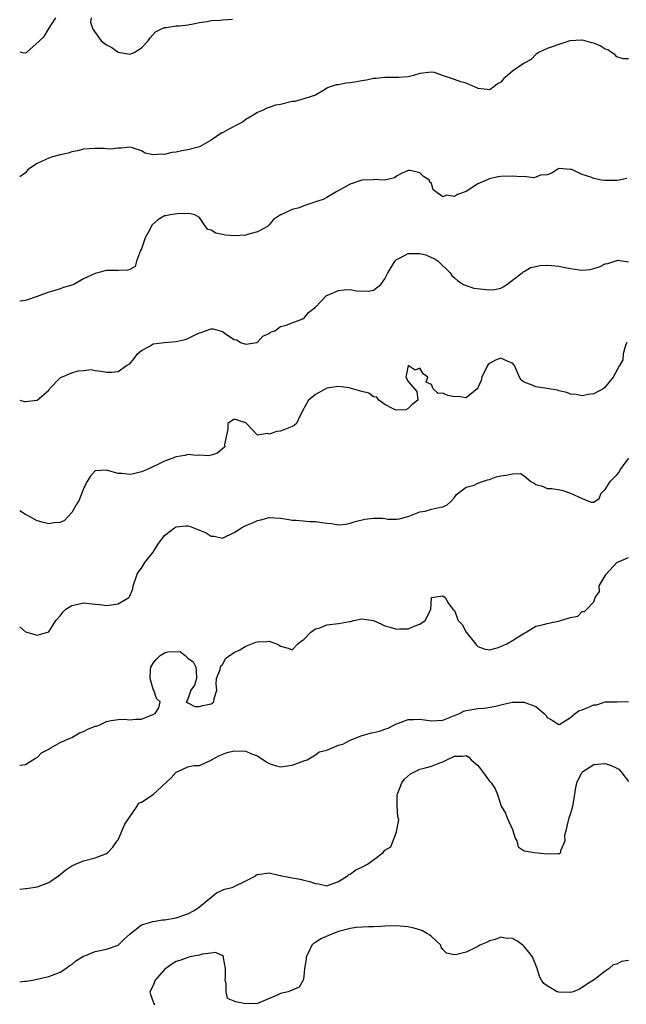
# Model space of a CAD drawing. Units: inches. Extents: x 2532000 to 2535000, y 1539000 to 1542000.
# Drawn here: x 2532000 to 2532105, y 1539267 to 1539437 of the extents above; entities that cross this region are included whole.
import ezdxf

# ---------------------------------------------------------------- set-up
doc = ezdxf.new("R2010")
doc.units = ezdxf.units.IN
doc.header["$MEASUREMENT"] = 0
doc.layers.add('LD25321539_2ft', color=43, linetype='Continuous')

msp = doc.modelspace()

# ---------------------------------------------------------------- linework, layer by layer
at = {"layer": 'LD25321539_2ft'}
for points, elevation in [([(2532000, 1539431.08), (2532000.4, 1539431), (2532000.93, 1539430.93), (2532001, 1539430.91), (2532001.16, 1539431), (2532003.42, 1539433), (2532004.24, 1539433.76), (2532004.98, 1539435), (2532006.23, 1539437)], 8586), ([(2532012.32, 1539437), (2532012.24, 1539436.24), (2532012.62, 1539435), (2532014.05, 1539433), (2532015, 1539432.32), (2532015.88, 1539431.88), (2532017, 1539431.05), (2532019, 1539430.69), (2532019.72, 1539431), (2532021, 1539431.82), (2532022.17, 1539433), (2532022.49, 1539433.51), (2532023.45, 1539434.55), (2532024.35, 1539435), (2532025, 1539435.29), (2532025.29, 1539435.29), (2532027, 1539435.58), (2532027.59, 1539435.59), (2532029, 1539435.78), (2532029.92, 1539435.92), (2532031, 1539436.17), (2532032.35, 1539436.35), (2532033, 1539436.49), (2532034.57, 1539436.56), (2532035, 1539436.63), (2532036.73, 1539436.73)], 8586), ([(2532105, 1539429.92), (2532104.09, 1539429.91), (2532103, 1539430.27), (2532102.64, 1539430.64), (2532102.07, 1539431), (2532101.45, 1539431.45), (2532101, 1539431.55), (2532100.12, 1539432.12), (2532099, 1539432.59), (2532098.65, 1539432.65), (2532097.46, 1539433), (2532097, 1539433.11), (2532096.88, 1539433.12), (2532094.97, 1539433.02), (2532094.86, 1539433), (2532093, 1539432.39), (2532092.03, 1539432.02), (2532091, 1539431.69), (2532089.5, 1539431), (2532089, 1539430.62), (2532088.2, 1539429.8), (2532087, 1539429.13), (2532085, 1539427.79), (2532084.15, 1539427), (2532083.49, 1539426.51), (2532083, 1539425.9), (2532082.39, 1539425.61), (2532081.73, 1539425), (2532081, 1539424.56), (2532080.6, 1539424.6), (2532079, 1539424.8), (2532078.88, 1539424.88), (2532078.53, 1539425), (2532077, 1539425.71), (2532076.06, 1539425.94), (2532075, 1539426.34), (2532072.9, 1539427), (2532071.53, 1539427.53), (2532071, 1539427.62), (2532069, 1539427.35), (2532067.91, 1539427), (2532067, 1539426.81), (2532065.31, 1539426.69), (2532065, 1539426.68), (2532063.32, 1539426.68), (2532063, 1539426.69), (2532061.49, 1539426.51), (2532061, 1539426.49), (2532059.79, 1539426.21), (2532059, 1539426.1), (2532058.08, 1539425.92), (2532057, 1539425.74), (2532056.31, 1539425.69), (2532055, 1539425.43), (2532054.58, 1539425.42), (2532053.37, 1539425), (2532053, 1539424.83), (2532052.56, 1539424.56), (2532051, 1539423.66), (2532049.02, 1539422.98), (2532047.43, 1539422.57), (2532047, 1539422.55), (2532045, 1539422.05), (2532044.1, 1539421.9), (2532043, 1539421.48), (2532042.61, 1539421.39), (2532041.9, 1539421), (2532041, 1539420.66), (2532040.09, 1539420.09), (2532039, 1539419.44), (2532038.41, 1539419), (2532037.5, 1539418.5), (2532036.16, 1539417.84), (2532035, 1539417.15), (2532034.89, 1539417.11), (2532033, 1539415.86), (2532031, 1539414.74), (2532029, 1539414.22), (2532027.96, 1539414.04), (2532027, 1539413.83), (2532026.25, 1539413.75), (2532025, 1539413.39), (2532024.54, 1539413.46), (2532023, 1539413.32), (2532021.65, 1539413.65), (2532021, 1539414.04), (2532019.44, 1539414.56), (2532019, 1539414.68), (2532017.52, 1539414.48), (2532017, 1539414.51), (2532015.67, 1539414.33), (2532014.44, 1539414.44), (2532013, 1539414.44), (2532011, 1539414.31), (2532009.95, 1539414.05), (2532009, 1539413.85), (2532008.38, 1539413.62), (2532007, 1539413.33), (2532005.64, 1539413), (2532005, 1539412.77), (2532004.53, 1539412.53), (2532003, 1539411.82), (2532001.72, 1539411), (2532001.32, 1539410.68), (2532001, 1539410.23), (2532000, 1539409.52)], 8588), ([(2532104.73, 1539409.27), (2532103.39, 1539409), (2532103, 1539408.94), (2532100.91, 1539408.91), (2532100.32, 1539409), (2532099, 1539409.26), (2532098.51, 1539409.49), (2532097, 1539409.97), (2532095.21, 1539410.79), (2532095, 1539410.82), (2532093, 1539411), (2532091.8, 1539410.2), (2532091, 1539409.89), (2532089.84, 1539409.84), (2532089, 1539409.5), (2532088.6, 1539409.4), (2532087, 1539409.58), (2532086.45, 1539409.55), (2532085, 1539409.67), (2532083, 1539409.61), (2532082.45, 1539409.55), (2532081, 1539409.22), (2532080.83, 1539409.17), (2532080.53, 1539409), (2532079, 1539408.32), (2532077, 1539407.02), (2532075.51, 1539406.49), (2532075, 1539406.17), (2532073.61, 1539406.39), (2532073, 1539406.11), (2532071.31, 1539407.31), (2532071, 1539408.38), (2532070.7, 1539408.7), (2532070.66, 1539409), (2532069.62, 1539409.62), (2532069, 1539410.23), (2532067.35, 1539410.65), (2532067, 1539410.63), (2532065.86, 1539410.14), (2532065, 1539409.67), (2532064.65, 1539409.35), (2532063, 1539409), (2532061, 1539409.06), (2532060.95, 1539409.05), (2532059, 1539408.95), (2532057, 1539408.3), (2532054.67, 1539407), (2532053, 1539405.99), (2532052.36, 1539405.64), (2532051, 1539405.22), (2532050.4, 1539405), (2532049, 1539404.57), (2532048.21, 1539404.21), (2532047, 1539403.92), (2532045.02, 1539403.02), (2532045, 1539403.02), (2532043.8, 1539402.2), (2532043, 1539401.25), (2532042.76, 1539401), (2532041, 1539400.07), (2532039.72, 1539399.72), (2532039, 1539399.49), (2532037, 1539399.36), (2532035.5, 1539399.5), (2532035, 1539399.61), (2532033.81, 1539399.81), (2532033, 1539400.34), (2532032.47, 1539400.47), (2532032.05, 1539401), (2532031, 1539402.56), (2532030.18, 1539403), (2532029.2, 1539403.2), (2532027.19, 1539403.19), (2532025.95, 1539403), (2532025.19, 1539402.81), (2532025, 1539402.8), (2532023.85, 1539402.15), (2532022.78, 1539401.22), (2532022.44, 1539400.44), (2532021.66, 1539399), (2532021, 1539397.12), (2532020.85, 1539396.85), (2532020.13, 1539395), (2532019.9, 1539394.1), (2532019, 1539393.58), (2532018.57, 1539393.43), (2532017, 1539393.4), (2532016.63, 1539393.37), (2532015, 1539393.42), (2532014.66, 1539393.34), (2532013.5, 1539393), (2532013, 1539392.9), (2532011, 1539391.97), (2532009.36, 1539391), (2532009, 1539390.86), (2532007.54, 1539390.46), (2532007, 1539390.24), (2532005.89, 1539389.89), (2532005, 1539389.64), (2532003, 1539388.89), (2532001, 1539388.21), (2532000.11, 1539388.11), (2532000, 1539388.1)], 8590), ([(2532000, 1539371.01), (2532000.82, 1539370.82), (2532001, 1539370.81), (2532003, 1539371), (2532005, 1539372.75), (2532005.14, 1539373), (2532007, 1539374.87), (2532007.2, 1539375), (2532009, 1539375.75), (2532010.06, 1539376.06), (2532011, 1539376.14), (2532012.3, 1539376.3), (2532013, 1539376.17), (2532014.05, 1539376.05), (2532015, 1539375.86), (2532015.86, 1539375.86), (2532017, 1539376), (2532018.45, 1539377), (2532019, 1539377.31), (2532019.77, 1539378.23), (2532020.3, 1539379), (2532021, 1539379.59), (2532022.31, 1539380.31), (2532023, 1539380.75), (2532025, 1539381), (2532027, 1539381.12), (2532028.53, 1539381.47), (2532029, 1539381.64), (2532030.37, 1539382.37), (2532031, 1539382.64), (2532031.32, 1539382.68), (2532032.07, 1539383), (2532033, 1539383.34), (2532033.35, 1539383.35), (2532035, 1539382.86), (2532035.52, 1539382.48), (2532037, 1539381.51), (2532037.43, 1539381.43), (2532038.06, 1539381), (2532039, 1539380.67), (2532040.88, 1539381), (2532041, 1539381.04), (2532041.96, 1539382.04), (2532043, 1539382.53), (2532043.27, 1539382.73), (2532043.98, 1539383), (2532045, 1539383.76), (2532045.95, 1539383.95), (2532047, 1539384.37), (2532048.68, 1539385), (2532048.89, 1539385.11), (2532049, 1539385.12), (2532049.83, 1539386.17), (2532051, 1539387.09), (2532052.94, 1539389.06), (2532053.11, 1539389.11), (2532055, 1539389.97), (2532055.94, 1539390.06), (2532057, 1539390.1), (2532058.1, 1539389.9), (2532060.18, 1539389.82), (2532061, 1539390.01), (2532062.31, 1539391), (2532063, 1539391.95), (2532063.49, 1539393), (2532064.08, 1539393.92), (2532064.73, 1539395), (2532065, 1539395.27), (2532065.5, 1539395.5), (2532067, 1539396.3), (2532069, 1539396.32), (2532070.07, 1539396.07), (2532071, 1539395.65), (2532071.48, 1539395.48), (2532072.18, 1539395), (2532074.25, 1539393), (2532074.52, 1539392.52), (2532075, 1539392.14), (2532075.59, 1539391.59), (2532076.57, 1539391), (2532077, 1539390.81), (2532078.33, 1539390.33), (2532081, 1539390.03), (2532081.89, 1539390.11), (2532083, 1539390.37), (2532083.41, 1539390.59), (2532084.02, 1539391), (2532085, 1539391.72), (2532086.69, 1539393), (2532086.85, 1539393.15), (2532087, 1539393.22), (2532088.1, 1539393.9), (2532089, 1539394.08), (2532089.73, 1539394.27), (2532091, 1539394.29), (2532091.73, 1539394.27), (2532093, 1539394.15), (2532094.07, 1539393.93), (2532095, 1539393.76), (2532096.49, 1539393.51), (2532097, 1539393.46), (2532098.41, 1539393.59), (2532099.99, 1539394), (2532101, 1539394.54), (2532101.42, 1539394.58), (2532102.65, 1539395), (2532103.15, 1539395.15), (2532105, 1539394.87)], 8592), ([(2532104.69, 1539381), (2532104.46, 1539380.46), (2532104.06, 1539379), (2532104.04, 1539377.96), (2532103.44, 1539377), (2532102.33, 1539375), (2532100.85, 1539373.15), (2532100.64, 1539373), (2532099, 1539372.11), (2532098.02, 1539372.02), (2532097, 1539371.79), (2532095.98, 1539371.98), (2532095, 1539372.08), (2532094.35, 1539372.35), (2532093, 1539372.65), (2532092.74, 1539372.74), (2532090.97, 1539373.03), (2532089, 1539373.3), (2532088.36, 1539373.64), (2532087, 1539374.13), (2532086.49, 1539374.49), (2532086.22, 1539375), (2532085.36, 1539377), (2532085, 1539377.42), (2532084.37, 1539377.63), (2532083, 1539378.27), (2532082.06, 1539377.94), (2532081, 1539377.36), (2532080.81, 1539377.19), (2532080.7, 1539377), (2532079.73, 1539375), (2532079.6, 1539374.4), (2532079, 1539373.17), (2532078.88, 1539373), (2532077, 1539371.43), (2532075.64, 1539371.64), (2532075, 1539371.62), (2532073.83, 1539371.83), (2532073, 1539372.21), (2532072.16, 1539372.16), (2532071.32, 1539373), (2532071, 1539373.74), (2532070.13, 1539374.13), (2532070.41, 1539375), (2532069.57, 1539375.57), (2532069, 1539376.56), (2532068.22, 1539376.22), (2532067, 1539376.98), (2532066.57, 1539375), (2532067, 1539374.22), (2532068.11, 1539373), (2532068.51, 1539372.51), (2532068.69, 1539371), (2532067.71, 1539370.29), (2532067, 1539369.57), (2532066.61, 1539369.38), (2532065, 1539369.33), (2532064.53, 1539369.47), (2532063, 1539370.27), (2532061.92, 1539371), (2532061.57, 1539371.57), (2532061, 1539371.62), (2532060.22, 1539372.22), (2532059, 1539372.54), (2532057, 1539373.12), (2532056.85, 1539373.15), (2532055, 1539373.4), (2532053, 1539373.07), (2532051, 1539372), (2532049.8, 1539371), (2532048.8, 1539369.2), (2532048.72, 1539369), (2532048.37, 1539368.37), (2532047.73, 1539367), (2532047.35, 1539366.65), (2532047, 1539366.48), (2532045, 1539365.67), (2532044.37, 1539365.63), (2532043, 1539365.17), (2532042.74, 1539365.26), (2532041, 1539365), (2532039.1, 1539367), (2532039, 1539367.09), (2532037.59, 1539367.59), (2532037, 1539367.77), (2532035.89, 1539367), (2532035.89, 1539366.11), (2532035.64, 1539365), (2532035.34, 1539363.34), (2532035.37, 1539363), (2532034.1, 1539361.9), (2532033, 1539361.55), (2532032.55, 1539361.45), (2532031, 1539361.54), (2532030.5, 1539361.5), (2532029, 1539361.65), (2532028.51, 1539361.49), (2532027, 1539361.26), (2532026.83, 1539361.17), (2532026.44, 1539361), (2532025, 1539360.48), (2532024.07, 1539360.07), (2532021.86, 1539359), (2532021, 1539358.64), (2532019.65, 1539358.35), (2532019, 1539358.18), (2532017.62, 1539358.38), (2532017, 1539358.39), (2532015, 1539358.98), (2532013, 1539358.84), (2532012.14, 1539357.86), (2532011.61, 1539357), (2532011, 1539355.78), (2532010.23, 1539353.77), (2532009.76, 1539353), (2532009, 1539351.65), (2532007.73, 1539350.27), (2532007, 1539349.94), (2532005.88, 1539349.88), (2532005, 1539349.69), (2532004.09, 1539349.91), (2532003, 1539350.24), (2532001.59, 1539351), (2532001, 1539351.29), (2532000, 1539351.94)], 8594), ([(2532000, 1539331.95), (2532001, 1539331.09), (2532003, 1539330.49), (2532005, 1539331.08), (2532006.26, 1539333), (2532007, 1539333.82), (2532007.48, 1539334.52), (2532007.94, 1539335), (2532009, 1539335.64), (2532009.77, 1539335.77), (2532011, 1539336.05), (2532013, 1539335.85), (2532013.79, 1539335.79), (2532015, 1539335.61), (2532015.75, 1539335.75), (2532017, 1539335.88), (2532018.81, 1539337), (2532018.91, 1539337.09), (2532019, 1539337.25), (2532019.52, 1539338.48), (2532019.55, 1539339), (2532020.24, 1539341), (2532020.52, 1539341.48), (2532021, 1539342.05), (2532021.56, 1539343), (2532023, 1539344.83), (2532023.85, 1539346.15), (2532025, 1539347.7), (2532026.68, 1539349), (2532026.85, 1539349.15), (2532027, 1539349.2), (2532028.63, 1539349.37), (2532029, 1539349.36), (2532029.28, 1539349.28), (2532030.73, 1539348.73), (2532031, 1539348.6), (2532032.14, 1539348.14), (2532033, 1539347.55), (2532033.56, 1539347.56), (2532035, 1539347.25), (2532037, 1539348.23), (2532038.23, 1539349), (2532039, 1539349.39), (2532040.13, 1539349.87), (2532041, 1539350.28), (2532041.6, 1539350.4), (2532043, 1539350.77), (2532045, 1539350.66), (2532046.42, 1539350.42), (2532047, 1539350.34), (2532047.67, 1539350.33), (2532050.12, 1539350.12), (2532051, 1539350.08), (2532052.1, 1539349.9), (2532053, 1539349.79), (2532053.78, 1539349.78), (2532055, 1539349.54), (2532056.33, 1539349.66), (2532057, 1539349.8), (2532057.88, 1539350.12), (2532059.5, 1539350.5), (2532061, 1539350.67), (2532062.66, 1539350.66), (2532063, 1539350.62), (2532063.5, 1539350.5), (2532065, 1539350.5), (2532065.44, 1539350.56), (2532067, 1539350.97), (2532069, 1539351.78), (2532069.91, 1539351.91), (2532071, 1539352.2), (2532072.57, 1539352.57), (2532073, 1539352.64), (2532073.71, 1539353), (2532074.41, 1539353.59), (2532075, 1539354.26), (2532075.29, 1539354.71), (2532075.62, 1539355), (2532077, 1539356), (2532078.37, 1539356.37), (2532079, 1539356.7), (2532079.81, 1539357), (2532080.7, 1539357.3), (2532081, 1539357.34), (2532082.19, 1539357.81), (2532083, 1539358), (2532083.93, 1539358.07), (2532085, 1539358.33), (2532086.38, 1539358.38), (2532087, 1539357.95), (2532088.15, 1539357), (2532088.73, 1539356.73), (2532089, 1539356.49), (2532090.19, 1539356.19), (2532091, 1539355.82), (2532091.78, 1539355.78), (2532093.53, 1539355.53), (2532095, 1539354.99), (2532097, 1539354.06), (2532098.55, 1539353.45), (2532099, 1539353.42), (2532099.93, 1539354.07), (2532100.3, 1539355), (2532101, 1539355.63), (2532101.86, 1539357), (2532103, 1539358.16), (2532103.37, 1539358.63), (2532103.58, 1539359), (2532105.04, 1539361)], 8596), ([(2532000, 1539308.07), (2532000.08, 1539308.08), (2532001, 1539308.16), (2532002.24, 1539309), (2532002.71, 1539309.29), (2532003, 1539309.41), (2532003.78, 1539310.22), (2532005, 1539310.82), (2532005.28, 1539311), (2532007, 1539312), (2532008.72, 1539312.72), (2532009, 1539312.87), (2532009.29, 1539313), (2532010.33, 1539313.67), (2532011, 1539313.9), (2532011.73, 1539314.27), (2532013, 1539314.79), (2532013.18, 1539314.82), (2532013.68, 1539315), (2532015, 1539315.59), (2532015.79, 1539315.79), (2532017, 1539315.96), (2532018.02, 1539316.02), (2532019, 1539315.9), (2532020.02, 1539316.02), (2532021, 1539316.01), (2532022.67, 1539316.67), (2532023, 1539316.79), (2532023.36, 1539317), (2532024.02, 1539317.98), (2532024.21, 1539319), (2532023.58, 1539319.58), (2532023.11, 1539321), (2532023, 1539321.19), (2532022.49, 1539323), (2532022.55, 1539324.55), (2532022.62, 1539325), (2532023, 1539325.66), (2532023.62, 1539326.38), (2532024.24, 1539327), (2532025, 1539327.45), (2532025.63, 1539327.63), (2532027.7, 1539327.7), (2532028.53, 1539327), (2532029, 1539326.55), (2532029.9, 1539325.9), (2532030.36, 1539325), (2532030.42, 1539324.42), (2532030.49, 1539323), (2532030.14, 1539321.86), (2532029.54, 1539321), (2532029, 1539319.45), (2532028.73, 1539319), (2532029, 1539318.83), (2532030.2, 1539318.2), (2532031, 1539318.19), (2532031.61, 1539318.39), (2532033, 1539318.67), (2532033.22, 1539318.78), (2532033.48, 1539319), (2532033.56, 1539319.56), (2532033.99, 1539321), (2532033.9, 1539322.1), (2532033.92, 1539323), (2532034.55, 1539324.55), (2532034.62, 1539325), (2532034.75, 1539325.25), (2532035, 1539325.39), (2532035.51, 1539326.49), (2532036.2, 1539327), (2532037, 1539327.5), (2532037.94, 1539327.94), (2532039, 1539328.59), (2532040.7, 1539329.3), (2532041, 1539329.37), (2532042.6, 1539329.4), (2532043, 1539329.44), (2532044.29, 1539329), (2532044.77, 1539328.77), (2532045, 1539328.58), (2532046.28, 1539328.28), (2532047, 1539327.99), (2532047.95, 1539329), (2532048.53, 1539329.47), (2532049, 1539329.77), (2532050.24, 1539331), (2532051, 1539331.58), (2532051.77, 1539331.77), (2532053, 1539332.27), (2532055, 1539332.5), (2532056.88, 1539332.88), (2532057, 1539332.88), (2532057.63, 1539333), (2532058.74, 1539333.26), (2532059, 1539333.3), (2532061, 1539333), (2532062.41, 1539332.41), (2532063, 1539332.13), (2532063.9, 1539331.9), (2532065, 1539331.53), (2532065.58, 1539331.58), (2532067, 1539331.57), (2532068.03, 1539332.03), (2532069, 1539332.41), (2532069.92, 1539333), (2532070.83, 1539334.83), (2532070.89, 1539335), (2532071, 1539336.92), (2532071.04, 1539337), (2532073, 1539337.27), (2532073.4, 1539337), (2532073.94, 1539335.94), (2532074.7, 1539335), (2532075, 1539334.76), (2532075.63, 1539333), (2532076.32, 1539332.32), (2532076.98, 1539331), (2532078.6, 1539329), (2532078.77, 1539328.77), (2532079, 1539328.54), (2532080.12, 1539328.12), (2532081, 1539327.97), (2532082.33, 1539328.33), (2532083, 1539328.53), (2532083.99, 1539329), (2532085, 1539329.59), (2532087, 1539330.82), (2532087.37, 1539331), (2532089, 1539332.05), (2532090.32, 1539332.32), (2532091, 1539332.51), (2532092.9, 1539332.9), (2532093, 1539332.91), (2532093.25, 1539333), (2532095, 1539333.53), (2532096.25, 1539333.75), (2532097, 1539334.59), (2532097.43, 1539334.56), (2532097.79, 1539335), (2532099, 1539336.27), (2532099.25, 1539337), (2532099.98, 1539338.02), (2532099.97, 1539339), (2532101, 1539340.71), (2532101.14, 1539341), (2532103, 1539343.02), (2532105, 1539343.89)], 8598), ([(2532000, 1539286.68), (2532001, 1539286.81), (2532001.18, 1539286.82), (2532003, 1539287.09), (2532003.17, 1539287.17), (2532005, 1539287.82), (2532006.69, 1539289), (2532007.96, 1539290.04), (2532009, 1539290.73), (2532009.61, 1539291), (2532011, 1539291.55), (2532013, 1539292.09), (2532015, 1539292.82), (2532015.21, 1539293), (2532016.08, 1539293.92), (2532016.83, 1539295), (2532017, 1539295.2), (2532018.11, 1539297.89), (2532018.89, 1539299), (2532020.26, 1539301), (2532020.48, 1539301.52), (2532021, 1539301.68), (2532023, 1539303.02), (2532026.14, 1539305.86), (2532027, 1539306.87), (2532027.1, 1539306.9), (2532027.28, 1539307), (2532029, 1539307.8), (2532030.02, 1539308.02), (2532031, 1539308.04), (2532033, 1539308.93), (2532033.08, 1539309), (2532034.33, 1539309.67), (2532035.77, 1539310.23), (2532037, 1539310.53), (2532039, 1539310.47), (2532039.96, 1539310.04), (2532041, 1539309.66), (2532042.6, 1539308.6), (2532043, 1539308.36), (2532044.04, 1539308.04), (2532045, 1539307.77), (2532047, 1539308.09), (2532049, 1539308.8), (2532049.61, 1539309), (2532051, 1539309.88), (2532051.64, 1539310.36), (2532053, 1539310.65), (2532055, 1539311.5), (2532055.71, 1539311.71), (2532057, 1539312.36), (2532058.61, 1539313), (2532058.88, 1539313.12), (2532060.43, 1539313.57), (2532061, 1539313.72), (2532062.05, 1539313.95), (2532063, 1539314.27), (2532063.53, 1539314.47), (2532064.53, 1539315), (2532065, 1539315.22), (2532065.32, 1539315.32), (2532067, 1539315.95), (2532067.95, 1539315.95), (2532069, 1539316.02), (2532071, 1539315.72), (2532073, 1539315.83), (2532075, 1539316.64), (2532075.84, 1539317), (2532076.62, 1539317.38), (2532077, 1539317.5), (2532079, 1539317.85), (2532080.1, 1539317.9), (2532081.82, 1539318.18), (2532083, 1539318.5), (2532083.42, 1539318.58), (2532085, 1539318.96), (2532087, 1539318.94), (2532087.13, 1539318.87), (2532089, 1539318.18), (2532090.43, 1539317), (2532090.72, 1539316.72), (2532091, 1539316.29), (2532091.83, 1539315.83), (2532093, 1539315.07), (2532093.14, 1539315.14), (2532095, 1539316.3), (2532095.83, 1539317), (2532096.51, 1539317.49), (2532097, 1539317.64), (2532097.98, 1539318.02), (2532099, 1539318.46), (2532099.54, 1539318.46), (2532101, 1539318.97), (2532103.02, 1539318.98), (2532105, 1539319.08)], 8600), ([(2532000, 1539270.69), (2532000.82, 1539270.82), (2532001.18, 1539270.82), (2532002.23, 1539271), (2532003, 1539271.15), (2532005, 1539271.61), (2532005.95, 1539271.95), (2532007, 1539272.36), (2532007.97, 1539273), (2532008.56, 1539273.44), (2532009, 1539273.71), (2532009.66, 1539274.34), (2532011, 1539275.15), (2532011.21, 1539275.21), (2532013, 1539275.93), (2532015, 1539276.33), (2532016.99, 1539277.01), (2532017.98, 1539278.02), (2532019.04, 1539279), (2532021, 1539280.51), (2532022.6, 1539281), (2532022.89, 1539281.11), (2532023, 1539281.11), (2532024.62, 1539281.38), (2532025, 1539281.39), (2532027, 1539281.73), (2532029, 1539282.42), (2532030.12, 1539283), (2532031, 1539283.63), (2532032.7, 1539285), (2532032.85, 1539285.15), (2532033.96, 1539286.04), (2532035, 1539286.49), (2532035.34, 1539286.66), (2532036.64, 1539287), (2532037, 1539287.13), (2532039, 1539288.12), (2532040.7, 1539289), (2532040.87, 1539289.13), (2532041, 1539289.19), (2532042.54, 1539289.46), (2532043, 1539289.53), (2532044.93, 1539289.07), (2532045, 1539289.07), (2532045.23, 1539289), (2532046.71, 1539288.71), (2532047, 1539288.62), (2532048.39, 1539288.39), (2532049, 1539288.25), (2532050.01, 1539288.01), (2532051, 1539287.67), (2532051.6, 1539287.6), (2532053, 1539287.28), (2532053.42, 1539287.42), (2532055, 1539287.99), (2532056.54, 1539289), (2532056.77, 1539289.23), (2532057, 1539289.3), (2532057.96, 1539290.04), (2532059, 1539290.48), (2532059.99, 1539291), (2532061, 1539291.76), (2532062.69, 1539293), (2532063, 1539293.44), (2532064.04, 1539293.96), (2532064.4, 1539295), (2532065, 1539296.58), (2532065.38, 1539298.62), (2532065.24, 1539299.24), (2532065.12, 1539301), (2532065.12, 1539303), (2532065.23, 1539303.23), (2532065.93, 1539305), (2532066.35, 1539305.65), (2532067.42, 1539306.58), (2532068.2, 1539307), (2532069, 1539307.4), (2532069.51, 1539307.51), (2532071, 1539307.89), (2532072.45, 1539308.45), (2532073, 1539308.64), (2532073.69, 1539309), (2532075, 1539309.64), (2532076.35, 1539309.65), (2532077, 1539309.73), (2532077.44, 1539309.44), (2532077.89, 1539309), (2532079, 1539307.99), (2532079.46, 1539307.46), (2532079.82, 1539307), (2532081, 1539305.29), (2532081.31, 1539305), (2532081.99, 1539303.99), (2532082.39, 1539303), (2532083.03, 1539301), (2532083.8, 1539299.8), (2532084.06, 1539299), (2532084.98, 1539297), (2532085.46, 1539295.46), (2532085.76, 1539295), (2532085.99, 1539293.99), (2532087, 1539293.27), (2532088.78, 1539293), (2532091, 1539292.79), (2532092.81, 1539292.81), (2532093, 1539292.76), (2532093.36, 1539293), (2532093.35, 1539293.35), (2532094.08, 1539295), (2532094.05, 1539296.05), (2532094.29, 1539297), (2532094.45, 1539297.55), (2532094.79, 1539299), (2532095, 1539299.6), (2532095.38, 1539301), (2532095.65, 1539302.35), (2532095.88, 1539303.88), (2532096.09, 1539305), (2532096.36, 1539305.64), (2532097, 1539306.86), (2532097.1, 1539307), (2532099, 1539308.21), (2532100.28, 1539308.28), (2532101, 1539308.36), (2532102.02, 1539308.02), (2532103, 1539307.55), (2532103.36, 1539307.36), (2532103.7, 1539307), (2532105, 1539305.24)], 8602), ([(2532105, 1539274.36), (2532103.78, 1539274.22), (2532103, 1539273.76), (2532102.38, 1539273.62), (2532101.64, 1539273), (2532101, 1539272.57), (2532099.12, 1539271.12), (2532097.76, 1539270.24), (2532097, 1539269.71), (2532096.54, 1539269.46), (2532095.48, 1539269), (2532095, 1539268.88), (2532093, 1539268.91), (2532092.92, 1539268.92), (2532092.69, 1539269), (2532091, 1539269.99), (2532090.41, 1539270.41), (2532090, 1539271), (2532089.63, 1539271.63), (2532089.26, 1539273), (2532088.46, 1539275), (2532087.84, 1539275.84), (2532087, 1539276.8), (2532086.76, 1539277), (2532085.75, 1539277.75), (2532085, 1539278.16), (2532083.74, 1539278.26), (2532083, 1539278.38), (2532081.98, 1539278.02), (2532081, 1539277.79), (2532080.49, 1539277.51), (2532079.39, 1539277), (2532079, 1539276.79), (2532078.65, 1539276.65), (2532077, 1539275.84), (2532075.4, 1539275.4), (2532075, 1539275.34), (2532073.64, 1539275.64), (2532073, 1539276.3), (2532072.7, 1539276.7), (2532072.63, 1539277), (2532071, 1539278.51), (2532070.73, 1539278.73), (2532070.33, 1539279), (2532069.49, 1539279.49), (2532069, 1539279.67), (2532067.97, 1539279.97), (2532067, 1539280.2), (2532066.26, 1539280.26), (2532065, 1539280.38), (2532063, 1539280.28), (2532062.26, 1539280.26), (2532061, 1539280.16), (2532060.19, 1539280.19), (2532058.06, 1539280.06), (2532057, 1539279.91), (2532055, 1539279.38), (2532053.93, 1539279), (2532051.91, 1539278.1), (2532051, 1539277.47), (2532050.67, 1539277.33), (2532050.41, 1539277), (2532049.89, 1539275.89), (2532049.4, 1539275), (2532049.39, 1539274.61), (2532049.11, 1539273), (2532049, 1539271.62), (2532048.9, 1539271), (2532048.21, 1539269.79), (2532047, 1539269.26), (2532046.28, 1539269), (2532045, 1539268.69), (2532044.43, 1539268.43), (2532041, 1539266.99), (2532039, 1539266.88), (2532037.24, 1539267.24), (2532037, 1539267.38), (2532035.84, 1539267.84), (2532035.6, 1539269), (2532035.61, 1539270.39), (2532035.45, 1539271), (2532035.47, 1539271.47), (2532035.5, 1539273), (2532035.15, 1539274.85), (2532035.17, 1539275), (2532035.15, 1539275.15), (2532033.77, 1539275.77), (2532033, 1539275.65), (2532031.49, 1539275.49), (2532031, 1539275.33), (2532029.37, 1539275), (2532029.08, 1539274.92), (2532029, 1539274.92), (2532027.61, 1539274.39), (2532027, 1539274.21), (2532026.25, 1539273.75), (2532025.21, 1539273), (2532025, 1539272.82), (2532023.36, 1539271), (2532023.27, 1539270.73), (2532023, 1539270.09), (2532022.46, 1539269), (2532022.54, 1539268.54), (2532023, 1539267.24), (2532023.07, 1539267), (2532023.28, 1539266.72)], 8604)]:
    msp.add_lwpolyline(points, dxfattribs=dict(at, elevation=elevation))

doc.saveas('drawing.dxf')
